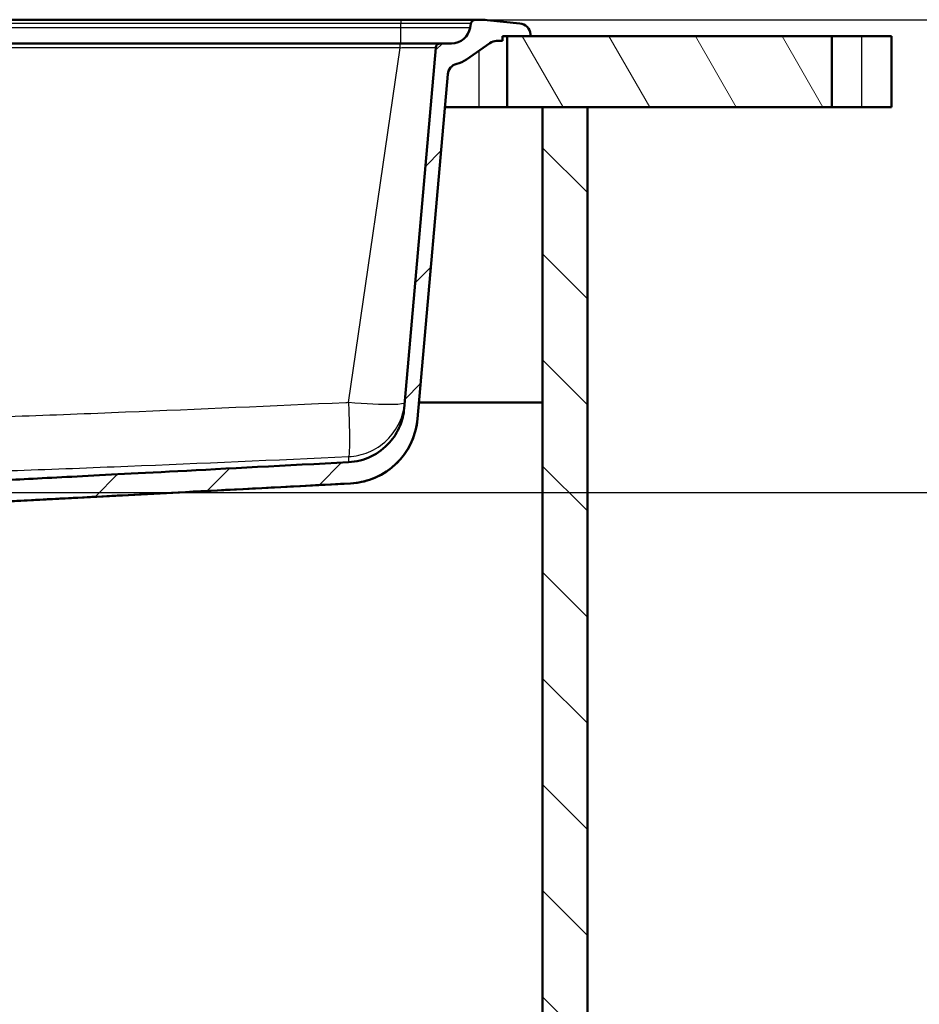
# Model space of a CAD drawing. Units: millimetres. Extents: x 0 to 2100, y 0 to 3886.
# Drawn here: x 1304 to 1684, y 1345 to 1762 of the extents above; entities that cross this region are included whole.
import ezdxf

# ---------------------------------------------------------------- set-up
doc = ezdxf.new("R2010")
doc.units = ezdxf.units.MM
doc.header["$LTSCALE"] = 10
for name, color, linetype, lineweight in [('Dimensions(ISO)', 7, 'Continuous', 25), ('Hatch', 7, 'Continuous', 9), ('Visible Edges(ISO)', 7, 'Continuous', 50), ('Visible Tangent Edges(ISO)', 7, 'Continuous', 25)]:
    doc.layers.add(name, color=color, linetype=linetype, lineweight=lineweight)
doc.styles.add('Text_3.5mm', font='arial.ttf', dxfattribs={"width": 0.9})
doc.dimstyles.new('KS-STANDARD', dxfattribs={"dimscale": 10, "dimtxt": 3.5, "dimasz": 2.5, "dimexe": 3.175, "dimexo": 0, "dimgap": 0.8, "dimtad": 1, "dimdec": 1, "dimrnd": 1e-08, "dimtxsty": 'Text_3.5mm', "dimcen": 0.09, "dimdle": 10, "dimclrd": 7, "dimclre": 7, "dimclrt": 7, "dimadec": 0, "dimazin": 2, "dimtfac": 0.714286, "dimtdec": 4, "dimtmove": 0, "dimatfit": 3, "dimfxl": 1, "dimtolj": 1, "dimlwd": 25, "dimlwe": 25, "dimarcsym": 0})

# ---------------------------------------------------------------- blocks, each defined once
blk = doc.blocks.new('*D7')
at = {"layer": 'Defpoints', "color": 0, "linetype": 'Continuous', "transparency": 16777216}
for p in [(1498.5, 1762.07), (1760.2, 1762.07), (1199.91, 1562.09)]:
    blk.add_point(p, dxfattribs=at)
at = {"layer": 'Dimensions(ISO)', "color": 7, "linetype": 'Continuous', "lineweight": 25, "transparency": 16777216}
for p, q in [((1498.5, 1762.07), (1791.95, 1762.07)), ((1760.2, 1587.09), (1760.2, 1737.07)), ((1199.91, 1562.09), (1791.95, 1562.09))]:
    blk.add_line(p, q, dxfattribs=at)
at = {"layer": 'Dimensions(ISO)', "color": 7, "linetype": 'Continuous', "transparency": 16777216}
for points in [[(1756.03, 1737.07), (1764.36, 1737.07), (1760.2, 1762.07)], [(1756.03, 1587.09), (1764.36, 1587.09), (1760.2, 1562.09)]]:
    blk.add_solid(points, dxfattribs=at)
at = {"layer": 'Dimensions(ISO)', "color": 7, "linetype": 'Continuous', "lineweight": 25, "transparency": 16777216, "insert": (1734.33, 1627.07), "char_height": 35, "attachment_point": 4, "rotation": 90, "style": 'Text_3.5mm'}
blk.add_mtext('\\A1;200', dxfattribs=at)

msp = doc.modelspace()

# ---------------------------------------------------------------- hatches: boundary and pattern name
at = {"layer": 'Hatch'}
h = msp.add_hatch(dxfattribs=at)
h.set_pattern_fill('ANSI31', color=256, scale=254, style=0)
h.set_pattern_definition([(45, (0, 0), (-22.45064, 22.45064), [])])
edge = h.paths.add_edge_path()
edge.add_line((1195.75, 1553.03), (1195.83, 1552.33))
edge.add_spline(control_points=[(1195.83, 1552.33), (1190.5, 1551.71), (1186.06, 1551.19)], knot_values=[0, 0, 0, 0.953553, 0.953553, 0.953553], weights=[1, 1.005982, 1.003175], degree=2, periodic=0)
edge.add_line((1186.06, 1551.19), (1197.94, 1551.19))
edge.add_spline(control_points=[(1197.94, 1551.19), (1201.78, 1552.2), (1206.15, 1553.35)], knot_values=[0.24487, 0.24487, 0.24487, 1.078319, 1.078319, 1.078319], weights=[1.001248, 1.002751, 1.00002], degree=2, periodic=0)
edge.add_spline(control_points=[(1206.15, 1553.35), (1206.32, 1553.4), (1206.49, 1553.44), (1206.84, 1553.49), (1207.02, 1553.51), (1207.2, 1553.52)], knot_values=[-0.106382, -0.106382, -0.106382, -0.106382, -0.053204, -0.053204, -0.000013, -0.000013, -0.000013, -0.000013], degree=3, periodic=0)
edge.add_spline(control_points=[(1207.2, 1553.52), (1220.8, 1554.22), (1291.94, 1557.92), (1443.83, 1565.88)], knot_values=[56.9142, 56.9142, 56.9142, 58.531398, 60.841348, 60.841348, 60.841348], weights=[3.939167, 3.375759, 1.924085, 1.000044], degree=2, periodic=0)
edge.add_spline(control_points=[(1443.83, 1565.88), (1446.93, 1566.04), (1449.98, 1566.68), (1455.97, 1568.94), (1458.85, 1570.62), (1464.46, 1575.27), (1466.99, 1578.39), (1470.68, 1585.43), (1471.81, 1589.27), (1472.15, 1593.22)], knot_values=[-4.305462, -4.305462, -4.305462, -4.305462, -3.375995, -3.375995, -2.383579, -2.383579, -1.189342, -1.189342, 0, 0, 0, 0], degree=3, periodic=0)
edge.add_line((1472.15, 1593.22), (1484.9, 1738.96))
edge.add_ellipse((1489.88, 1738.53), major_axis=(0.44, 4.98), ratio=1, start_angle=18.3381, end_angle=90, ccw=False)
edge.add_ellipse((1485.96, 1755.07), major_axis=(11.68, 2.77), ratio=1, start_angle=270, end_angle=291.6619)
edge.add_line((1492.84, 1745.24), (1502.74, 1752.17))
edge.add_ellipse((1505.6, 1748.07), major_axis=(4.1, 2.87), ratio=1, start_angle=55, end_angle=90, ccw=False)
edge.add_line((1505.6, 1753.07), (1508.03, 1753.07))
edge.add_line((1508.03, 1753.07), (1508.03, 1755.07))
edge.add_line((1508.03, 1755.07), (1510.03, 1755.07))
edge.add_line((1510.03, 1755.07), (1519.96, 1755.07))
edge.add_line((1519.96, 1755.07), (1519.9, 1755.87))
edge.add_ellipse((1514.91, 1755.52), major_axis=(-0.35, 4.99), ratio=1, start_angle=270, end_angle=350.1679)
edge.add_line((1515.42, 1760.5), (1501.55, 1761.91))
edge.add_ellipse((1498.5, 1732.07), major_axis=(-29.84, 3.05), ratio=1, start_angle=270, end_angle=275.8321)
edge.add_line((1498.5, 1762.07), (1496.7, 1762.07))
edge.add_ellipse((1496.7, 1760.07), major_axis=(-2, 0), ratio=1, start_angle=270, end_angle=350)
edge.add_line((1494.74, 1760.42), (1494.43, 1758.68))
edge.add_ellipse((1486.55, 1760.07), major_axis=(-1.39, -7.88), ratio=1, start_angle=10, end_angle=90, ccw=False)
edge.add_line((1486.55, 1752.07), (1481.86, 1752.07))
edge.add_ellipse((1481.86, 1750.07), major_axis=(-2, 0), ratio=1, start_angle=270, end_angle=355)
edge.add_line((1479.87, 1750.24), (1466.51, 1597.63))
edge.add_spline(control_points=[(1466.51, 1597.63), (1466.29, 1595.05), (1465.67, 1592.53), (1463.61, 1587.61), (1462.13, 1585.26), (1458.09, 1580.72), (1455.42, 1578.7), (1449.45, 1575.84), (1446.22, 1575.01), (1442.92, 1574.84)], knot_values=[-3.587885, -3.587885, -3.587885, -3.587885, -2.813325, -2.813325, -1.98631, -1.98631, -0.991114, -0.991114, 0, 0, 0, 0], degree=3, periodic=0)
edge.add_spline(control_points=[(1442.92, 1574.84), (1283.6, 1566.5), (1212.33, 1562.79), (1198.7, 1562.09)], knot_values=[0.000188, 0.000188, 0.000188, 2.552878, 4.576053, 4.576053, 4.576053], weights=[1.00015, 2.021172, 3.69739, 4.384538], degree=2, periodic=0)
edge.add_spline(control_points=[(1198.7, 1562.09), (1198.57, 1562.08), (1198.45, 1562.05), (1198.22, 1561.96), (1198.12, 1561.89), (1198.03, 1561.8)], knot_values=[-0.074713, -0.074713, -0.074713, -0.074713, -0.037268, -0.037268, -0.000001, -0.000001, -0.000001, -0.000001], degree=3, periodic=0)
edge.add_spline(control_points=[(1198.03, 1561.8), (1196.72, 1560.52), (1195.46, 1559.29)], knot_values=[0.001155, 0.001155, 0.001155, 0.359996, 0.359996, 0.359996], weights=[1.000002, 1.000246, 1], degree=2, periodic=0)
edge.add_spline(control_points=[(1195.46, 1559.29), (1195.37, 1559.2), (1195.25, 1559.12), (1195.09, 1559.06), (1195.05, 1559.04), (1195, 1559.03)], knot_values=[0.074393, 0.074393, 0.074393, 0.074393, 0.111653, 0.111653, 0.124742, 0.124742, 0.124742, 0.124742], degree=3, periodic=0)
edge.add_spline(control_points=[(1195, 1559.03), (1188.99, 1557.46), (1184.11, 1556.19)], knot_values=[0, 0, 0, 1.125468, 1.125468, 1.125468], weights=[1, 1.005755, 1], degree=2, periodic=0)
edge.add_spline(control_points=[(1184.11, 1556.19), (1184.06, 1556.18), (1184.02, 1556.17), (1183.86, 1556.1), (1183.73, 1556.02), (1183.55, 1555.84), (1183.47, 1555.72), (1183.38, 1555.52), (1183.35, 1555.4), (1183.35, 1555.3)], knot_values=[0.176111, 0.176111, 0.176111, 0.176111, 0.189522, 0.189522, 0.227655, 0.227655, 0.264949, 0.264949, 0.294758, 0.294758, 0.294758, 0.294758], degree=3, periodic=0)
edge.add_line((1183.35, 1555.3), (1183.18, 1553.03))
edge.add_line((1183.18, 1553.03), (1195.75, 1553.03))
h = msp.add_hatch(dxfattribs=at)
h.set_pattern_fill('ANSI31', color=256, scale=254, angle=75, style=0)
h.set_pattern_definition([(120, (0, 0), (-27.4963, -15.875), [])])
h.paths.add_polyline_path([(1510.03, 1755.07), (1510.03, 1725.07), (1525.03, 1725.07), (1544.03, 1725.07), (1647.51, 1725.07), (1647.51, 1755.07), (1519.96, 1755.07)])
h = msp.add_hatch(dxfattribs=at)
h.set_pattern_fill('ANSI31', color=256, scale=254, angle=90, style=0)
h.set_pattern_definition([(135, (0, 0), (-22.45064, -22.45064), [])])
h.paths.add_polyline_path([(1525.03, 1725.07), (1525.03, 969.37), (963.03, 969.37), (963.03, 1725.07), (944.03, 1725.07), (944.03, 950.37), (1544.03, 950.37), (1544.03, 1725.07)])

# ---------------------------------------------------------------- linework, layer by layer
at = {"layer": 'Visible Edges(ISO)'}
for p, q in [((1465.03, 1762.07), (1018.81, 1762.07)), ((1496.7, 1762.07), (1465.03, 1762.07)), ((1494.74, 1760.42), (1494.43, 1758.68)), ((1498.5, 1762.07), (1496.7, 1762.07)), ((1515.42, 1760.5), (1501.55, 1761.91)), ((1508.03, 1753.07), (1508.03, 1755.07)), ((1508.03, 1755.07), (1519.96, 1755.07)), ((1510.03, 1755.07), (1510.03, 1725.07)), ((1647.51, 1755.07), (1510.03, 1755.07)), ((1519.96, 1755.07), (1519.9, 1755.87)), ((1647.51, 1725.07), (1647.51, 1755.07)), ((1647.51, 1755.07), (1660.03, 1755.07)), ((1672.73, 1755.07), (1660.03, 1755.07)), ((1672.73, 1755.07), (1672.73, 1725.07)), ((1046.48, 1752.07), (1464.74, 1752.07)), ((1481.86, 1752.07), (1464.74, 1752.07)), ((1479.87, 1750.24), (1466.51, 1597.63)), ((1486.55, 1752.07), (1481.86, 1752.07)), ((1492.84, 1745.24), (1502.74, 1752.17)), ((1505.6, 1753.07), (1508.03, 1753.07)), ((1472.15, 1593.22), (1484.9, 1738.96)), ((1498.03, 1725.07), (1483.69, 1725.07)), ((1510.03, 1725.07), (1498.03, 1725.07)), ((1510.03, 1725.07), (1647.51, 1725.07)), ((1525.03, 1725.07), (1525.03, 969.37)), ((1544.03, 1725.07), (1525.03, 1725.07)), ((1544.03, 950.37), (1544.03, 1725.07)), ((1660.03, 1725.07), (1647.51, 1725.07)), ((1660.03, 1725.07), (1672.73, 1725.07)), ((1472.75, 1600.07), (1525.03, 1600.07)), ((1208.26, 1553.52), (1443.83, 1565.86))]:
    msp.add_line(p, q, dxfattribs=at)
for centre, radius, start, end in [((1486.55, 1760.07), 8, 270, 350), ((1496.7, 1760.07), 2, 90, 170), ((1498.5, 1732.07), 30, 84.1679, 90), ((1514.91, 1755.52), 5, 4, 84.1679), ((1481.86, 1750.07), 2, 90, 175), ((1505.6, 1748.07), 5, 90, 125), ((1489.88, 1738.53), 5, 103.3381, 175), ((1485.96, 1755.07), 12, 283.3381, 305), ((1442.26, 1595.82), 30, 273, 355)]:
    msp.add_arc(centre, radius, start, end, dxfattribs=at)
for points, knots in [([(1466.51, 1597.63), (1466.29, 1595.05), (1465.67, 1592.53), (1463.61, 1587.61), (1462.13, 1585.26), (1458.09, 1580.72), (1455.42, 1578.7), (1449.45, 1575.84), (1446.22, 1575.01), (1442.92, 1574.84)], [-3.587885, -3.587885, -3.587885, -3.587885, -2.813325, -2.813325, -1.98631, -1.98631, -0.991114, -0.991114, 0, 0, 0, 0]), ([(1443.83, 1565.88), (1446.93, 1566.04), (1449.98, 1566.68), (1455.97, 1568.94), (1458.85, 1570.62), (1464.46, 1575.27), (1466.99, 1578.39), (1470.68, 1585.43), (1471.81, 1589.27), (1472.15, 1593.22)], [-4.305462, -4.305462, -4.305462, -4.305462, -3.375995, -3.375995, -2.383579, -2.383579, -1.189342, -1.189342, 0, 0, 0, 0])]:
    msp.add_open_spline(points, degree=3, knots=knots, dxfattribs=at)
for points, weights, knots in [([(1442.92, 1574.84), (1283.6, 1566.5), (1212.33, 1562.79), (1198.7, 1562.09)], [1.0001500363, 2.02117209136, 3.69739021405, 4.38453758088], [0.000188, 0.000188, 0.000188, 2.552878, 4.576053, 4.576053, 4.576053]), ([(1207.2, 1553.52), (1220.8, 1554.22), (1291.94, 1557.92), (1443.83, 1565.88)], [3.93916696685, 3.37575921336, 1.92408500468, 1.00004391613], [56.9142, 56.9142, 56.9142, 58.531398, 60.841348, 60.841348, 60.841348])]:
    msp.add_rational_spline(points, weights, degree=2, knots=knots, dxfattribs=at)
at = {"layer": 'Visible Tangent Edges(ISO)'}
for p, q in [((1465.03, 1760.42), (1018.79, 1760.42)), ((1465.03, 1758.68), (1046.48, 1758.68)), ((1465.03, 1762.07), (1465.03, 1760.42)), ((1465.03, 1758.68), (1465.03, 1760.42)), ((1494.74, 1760.42), (1465.03, 1760.42)), ((1465.03, 1752.07), (1465.03, 1758.68)), ((1494.43, 1758.68), (1465.03, 1758.68)), ((1660.03, 1755.07), (1660.03, 1725.07)), ((1464.75, 1750.24), (1046.48, 1750.24)), ((1442.93, 1600.06), (1464.75, 1750.24)), ((1464.74, 1750.24), (1464.74, 1752.07)), ((1498.03, 1748.87), (1498.03, 1725.07))]:
    msp.add_line(p, q, dxfattribs=at)
for points, knots in [([(1464.75, 1750.24), (1465.69, 1750.26), (1466.63, 1750.28), (1468.59, 1750.31), (1469.61, 1750.32), (1471.52, 1750.34), (1472.41, 1750.35), (1474.12, 1750.36), (1474.92, 1750.36), (1476.37, 1750.36), (1477.02, 1750.36), (1478.12, 1750.35), (1478.57, 1750.34), (1479.55, 1750.31), (1479.87, 1750.28), (1479.87, 1750.24)], [2.000763, 2.000763, 2.000763, 2.000763, 3.074966, 3.074966, 4.279961, 4.279961, 5.437386, 5.437386, 6.633293, 6.633293, 7.829157, 7.829157, 8.997747, 8.997747, 11.067809, 11.067809, 11.067809, 11.067809]), ([(1442.93, 1600.06), (1442.56, 1600.04), (1442.19, 1600.02), (1410.72, 1598.59), (1379.62, 1597.22), (1332.97, 1595.32), (1317.43, 1594.72), (1286.34, 1593.6), (1270.8, 1593.08), (1239.73, 1592.16), (1224.2, 1591.77), (1193.15, 1591.16), (1177.62, 1590.95), (1146.58, 1590.74), (1131.06, 1590.74), (1100.02, 1590.98), (1084.5, 1591.2), (1068.63, 1591.52), (1068.27, 1591.53), (1067.92, 1591.54)], [-12.294383, -12.294383, -12.294383, -12.294383, -12.263936, -12.263936, -9.701437, -9.701437, -8.420851, -8.420851, -7.141032, -7.141032, -5.862132, -5.862132, -4.584277, -4.584277, -3.306868, -3.306868, -2.028959, -2.028959, -2, -2, -2, -2]), ([(1466.73, 1600.04), (1466.69, 1599.58), (1464.86, 1599.29), (1457.01, 1599.11), (1450.19, 1599.42), (1442.93, 1600.06)], [-1, -1, -1, -1, -0.574725, -0.574725, 0, 0, 0, 0]), ([(1442.93, 1600.06), (1443.05, 1597.13), (1443.25, 1591.18), (1443.36, 1583.58), (1443.26, 1578.55), (1443.07, 1577.3), (1442.96, 1577.22)], [0, 0, 0, 0, 0.241692, 0.50003, 0.758577, 1, 1, 1, 1]), ([(1442.96, 1577.22), (1445.85, 1577.35), (1451.77, 1578.68), (1459.52, 1583.74), (1464.9, 1591.27), (1466.47, 1597.14), (1466.73, 1600.04)], [-1, -1, -1, -1, -0.758577, -0.50003, -0.241692, 0, 0, 0, 0]), ([(1068.48, 1568.73), (1084.09, 1568.41), (1099.72, 1568.19), (1130.99, 1567.96), (1146.64, 1567.95), (1177.91, 1568.16), (1193.54, 1568.37), (1224.78, 1568.98), (1240.4, 1569.38), (1271.6, 1570.29), (1287.2, 1570.81), (1318.37, 1571.93), (1333.95, 1572.54), (1380.69, 1574.43), (1411.83, 1575.8), (1442.96, 1577.22)], [2.028959, 2.028959, 2.028959, 2.028959, 3.306868, 3.306868, 4.584277, 4.584277, 5.862132, 5.862132, 7.141032, 7.141032, 8.420851, 8.420851, 9.701437, 9.701437, 12.263936, 12.263936, 12.263936, 12.263936]), ([(1442.96, 1577.22), (1442.94, 1576.47), (1442.93, 1575.87), (1442.92, 1575.04), (1442.92, 1574.83), (1442.92, 1574.83)], [2.030754, 2.030754, 2.030754, 2.030754, 4.420625, 4.420625, 6.809537, 6.809537, 6.809537, 6.809537])]:
    msp.add_open_spline(points, degree=3, knots=knots, dxfattribs=at)
msp.add_open_spline([(1443.83, 1565.88), (1443.83, 1565.87), (1443.83, 1565.86), (1443.83, 1565.86)], degree=3, dxfattribs=at)

# ---------------------------------------------------------------- dimensions: what is measured, and where the dimension line sits
at = {"layer": 'Dimensions(ISO)', "color": 7, "linetype": 'Continuous', "lineweight": 25}
dim = msp.add_linear_dim(base=(1760.2, 1762.07), p1=(1199.91, 1562.09), p2=(1498.5, 1762.07), angle=90, dimstyle='KS-STANDARD', override={"dimgap": 0.8, "dimdec": 1, "dimtol": 0, "dimlim": 0, "dimtp": 0, "dimtm": 0, "dimtdec": 4, "dimtofl": 0, "dimatfit": 1}, dxfattribs=at)
dim.commit()
dim.dimension.update_dxf_attribs({"geometry": '*D7', "text_midpoint": (1760.2, 1662.08), "dimtype": 160})

doc.saveas('drawing.dxf')
